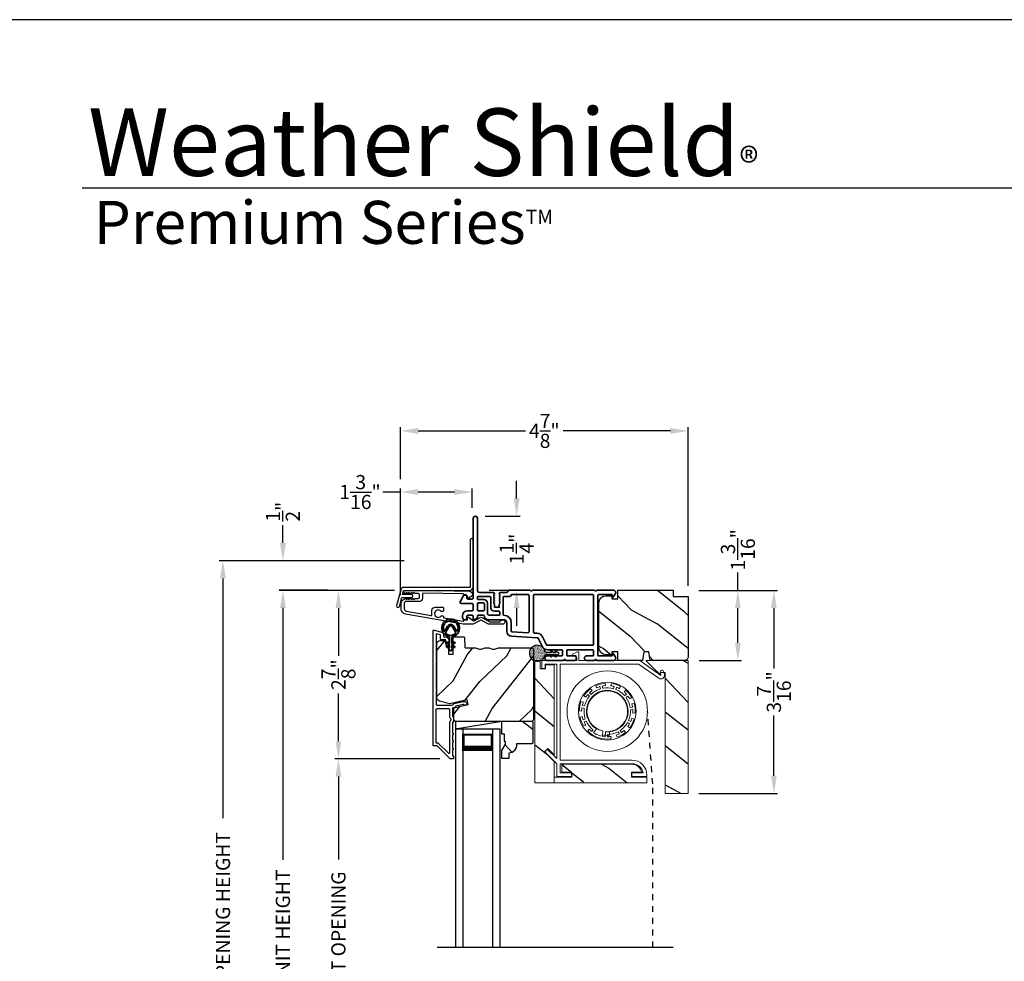
# Model space of a CAD drawing. Extents: x 0 to 102, y 0 to 44.
# Drawn here: x 69 to 85, y 28 to 44 of the extents above; entities that cross this region are included whole.
import ezdxf

# ---------------------------------------------------------------- set-up
doc = ezdxf.new("R2010")
doc.units = 0
doc.header["$LTSCALE"] = 2
doc.header["$MEASUREMENT"] = 0
doc.header["$PDMODE"] = 3
doc.linetypes.add('HIDDEN', pattern=[0.075, 0.05, -0.025])
doc.layers.get('0').update_dxf_attribs({"linetype": 'CONTINUOUS'})
doc.layers.get('DEFPOINTS').update_dxf_attribs({"color": 3, "linetype": 'CONTINUOUS'})
doc.layers.add('Dim', color=7, linetype='CONTINUOUS')
doc.styles.add('Arial', font='arial.ttf')
doc.styles.get("Standard").update_dxf_attribs({"font": 'arial.ttf'})
doc.dimstyles.get("Standard").update_dxf_attribs({"dimtxt": 0.24, "dimasz": 0.3, "dimexe": 0.0625, "dimexo": 0.18, "dimgap": 0.09, "dimtad": 0, "dimdec": 4, "dimzin": 0, "dimdsep": 46, "dimlunit": 4, "dimtxsty": 'STANDARD', "dimcen": 0, "dimadec": 5, "dimazin": 0, "dimtfac": 1, "dimtdec": 4, "dimtofl": 0, "dimtmove": 0, "dimatfit": 3, "dimfxl": 1, "dimtolj": 1, "dimtzin": 0, "dimarcsym": 0})
pattern_1 = [(331.8699, (808.41193, 263.9402), (-3.080470436, 1.87368671), [0.5, -4.5]), (321.5651, (808.43025, 264.61076), (1.32892688, -0.4836882), [1.118034, -1.118034]), (313.4349, (808.8834, 264.82207), (1.75154305, -1.38999838), [0.632456, -2.529822])]

# ---------------------------------------------------------------- blocks, each defined once
blk = doc.blocks.new('A$Cafdcb3b8')
at = {"color": 7, "linetype": 'Continuous', "lineweight": 35}
for points in [[(0.132, 0.128), (0.092, 0.152, 0.999978), (0.082, 0.134), (0.132, 0.105), (0.132, 0.058), (0.092, 0.081, 1.000037), (0.082, 0.064), (0.132, 0.035), (0.132, 0.017, 1.000004), (0.167, 0.017), (0.167, 0.035), (0.218, 0.064, 1.000039), (0.208, 0.081), (0.167, 0.058), (0.167, 0.105), (0.218, 0.134, 0.999981), (0.208, 0.152), (0.167, 0.128), (0.167, 0.233, -0.364455), (0.176, 0.242, 11.544322), (0.124, 0.242, -0.364437), (0.132, 0.233)], [(0.265, 0.342, 1.497261), (0.035, 0.342, 0.621751), (0.052, 0.341), (0.098, 0.42, -0.577337), (0.202, 0.42), (0.247, 0.341, 0.621751)], [(0.236, 0.31, -0.351505), (0.234, 0.298, -0.389138), (0.065, 0.298, -0.351505), (0.064, 0.31), (0.12, 0.408, -0.577347), (0.18, 0.408)]]:
    blk.add_lwpolyline(points, format="xyb", close=True, dxfattribs=at)
blk = doc.blocks.new('*D378')
at = {"layer": 'DEFPOINTS', "color": 0, "transparency": 16777216}
for p in [(73.127, 34.346), (74.067, 34.346), (75.196, 21.741)]:
    blk.add_point(p, dxfattribs=at)
at = {"layer": 'Dim', "color": 0, "lineweight": -2, "transparency": 16777216}
for p, q in [((73.887, 34.346), (73.064, 34.346)), ((73.127, 34.046), (73.127, 29.784)), ((73.127, 22.041), (73.127, 26.304)), ((75.016, 21.741), (73.064, 21.741))]:
    blk.add_line(p, q, dxfattribs=at)
at = {"layer": 'Dim', "color": 0, "transparency": 16777216}
for points in [[(73.077, 34.046), (73.177, 34.046), (73.127, 34.346)], [(73.077, 22.041), (73.177, 22.041), (73.127, 21.741)]]:
    blk.add_solid(points, dxfattribs=at)
at = {"layer": 'Dim', "color": 0, "transparency": 16777216, "insert": (73.127, 28.044), "char_height": 0.24, "attachment_point": 5, "rotation": 90}
blk.add_mtext('\\A1;JAMB / UNIT HEIGHT', dxfattribs=at)
blk = doc.blocks.new('*D379')
at = {"layer": 'DEFPOINTS', "color": 0, "transparency": 16777216}
for p in [(73.127, 34.846), (75.358, 34.846), (75.196, 34.344)]:
    blk.add_point(p, dxfattribs=at)
at = {"layer": 'Dim', "color": 0, "lineweight": -2, "transparency": 16777216}
for p, q in [((73.127, 35.146), (73.127, 35.446)), ((75.178, 34.846), (73.064, 34.846)), ((75.016, 34.344), (73.064, 34.344)), ((73.127, 34.044), (73.127, 33.744))]:
    blk.add_line(p, q, dxfattribs=at)
at = {"layer": 'Dim', "color": 0, "transparency": 16777216}
for points in [[(73.077, 35.146), (73.177, 35.146), (73.127, 34.846)], [(73.077, 34.044), (73.177, 34.044), (73.127, 34.344)]]:
    blk.add_solid(points, dxfattribs=at)
at = {"layer": 'Dim', "color": 0, "transparency": 16777216, "insert": (73.127, 35.675), "char_height": 0.24, "attachment_point": 5, "rotation": 90}
blk.add_mtext('\\A1;{\\H1x;\\S1/2;}"', dxfattribs=at)
blk = doc.blocks.new('*D380')
at = {"layer": 'DEFPOINTS', "color": 0, "transparency": 16777216}
for p in [(72.113, 34.846), (75.358, 34.846), (75.196, 21.741)]:
    blk.add_point(p, dxfattribs=at)
at = {"layer": 'Dim', "color": 0, "lineweight": -2, "transparency": 16777216}
for p, q in [((75.178, 34.846), (72.051, 34.846)), ((72.113, 34.546), (72.113, 30.491)), ((72.113, 22.041), (72.113, 26.097)), ((75.016, 21.741), (72.051, 21.741))]:
    blk.add_line(p, q, dxfattribs=at)
at = {"layer": 'Dim', "color": 0, "transparency": 16777216}
for points in [[(72.063, 34.546), (72.163, 34.546), (72.113, 34.846)], [(72.063, 22.041), (72.163, 22.041), (72.113, 21.741)]]:
    blk.add_solid(points, dxfattribs=at)
at = {"layer": 'Dim', "color": 0, "transparency": 16777216, "insert": (72.113, 28.294), "char_height": 0.24, "attachment_point": 5, "rotation": 90}
blk.add_mtext('\\A1;ROUGH OPENING HEIGHT', dxfattribs=at)
blk = doc.blocks.new('*D381')
at = {"layer": 'DEFPOINTS', "color": 0, "transparency": 16777216}
for p in [(76.368, 35.6), (77.083, 35.6), (76.436, 34.346)]:
    blk.add_point(p, dxfattribs=at)
at = {"layer": 'Dim', "color": 0, "lineweight": -2, "transparency": 16777216}
for p, q in [((77.083, 35.9), (77.083, 36.2)), ((76.548, 35.6), (77.145, 35.6)), ((76.616, 34.346), (77.145, 34.346)), ((77.083, 34.046), (77.083, 33.746))]:
    blk.add_line(p, q, dxfattribs=at)
at = {"layer": 'Dim', "color": 0, "transparency": 16777216}
for points in [[(77.033, 35.9), (77.133, 35.9), (77.083, 35.6)], [(77.033, 34.046), (77.133, 34.046), (77.083, 34.346)]]:
    blk.add_solid(points, dxfattribs=at)
at = {"layer": 'Dim', "color": 0, "transparency": 16777216, "insert": (77.083, 35.044), "char_height": 0.24, "attachment_point": 5, "rotation": 90}
blk.add_mtext('\\A1;1{\\H1x;\\S1/4;}"', dxfattribs=at)
blk = doc.blocks.new('*D383')
at = {"layer": 'DEFPOINTS', "color": 0, "transparency": 16777216}
for p in [(79.985, 34.344), (79.995, 33.156), (80.828, 33.156)]:
    blk.add_point(p, dxfattribs=at)
at = {"layer": 'Dim', "color": 0, "lineweight": -2, "transparency": 16777216}
for p, q in [((80.828, 34.344), (80.828, 34.644)), ((80.165, 34.344), (80.89, 34.344)), ((80.828, 33.456), (80.828, 34.044)), ((80.175, 33.156), (80.89, 33.156))]:
    blk.add_line(p, q, dxfattribs=at)
at = {"layer": 'Dim', "color": 0, "transparency": 16777216}
for points in [[(80.778, 34.044), (80.878, 34.044), (80.828, 34.344)], [(80.778, 33.456), (80.878, 33.456), (80.828, 33.156)]]:
    blk.add_solid(points, dxfattribs=at)
at = {"layer": 'Dim', "color": 0, "transparency": 16777216, "insert": (80.828, 35.03), "char_height": 0.24, "attachment_point": 5, "rotation": 90}
blk.add_mtext('\\A1;1{\\H1x;\\S3/16;}"', dxfattribs=at)
blk = doc.blocks.new('*D384')
at = {"layer": 'DEFPOINTS', "color": 0, "transparency": 16777216}
for p in [(75.196, 34.344), (74.067, 31.492), (75.963, 31.492)]:
    blk.add_point(p, dxfattribs=at)
at = {"layer": 'Dim', "color": 0, "lineweight": -2, "transparency": 16777216}
for p, q in [((75.016, 34.344), (74.005, 34.344)), ((74.067, 34.044), (74.067, 33.235)), ((74.067, 31.792), (74.067, 32.601)), ((75.783, 31.492), (74.005, 31.492))]:
    blk.add_line(p, q, dxfattribs=at)
at = {"layer": 'Dim', "color": 0, "transparency": 16777216}
for points in [[(74.017, 34.044), (74.117, 34.044), (74.067, 34.344)], [(74.017, 31.792), (74.117, 31.792), (74.067, 31.492)]]:
    blk.add_solid(points, dxfattribs=at)
at = {"layer": 'Dim', "color": 0, "transparency": 16777216, "insert": (74.067, 32.918), "char_height": 0.24, "attachment_point": 5, "rotation": 90}
blk.add_mtext('\\A1;2{\\H1x;\\S7/8;}"', dxfattribs=at)
blk = doc.blocks.new('*D386')
at = {"layer": 'DEFPOINTS', "color": 0, "transparency": 16777216}
for p in [(74.067, 31.492), (75.963, 31.492), (75.96, 24.643)]:
    blk.add_point(p, dxfattribs=at)
at = {"layer": 'Dim', "color": 0, "lineweight": -2, "transparency": 16777216}
for p, q in [((75.783, 31.492), (74.005, 31.492)), ((74.067, 31.192), (74.067, 29.792)), ((74.067, 24.943), (74.067, 26.342)), ((75.78, 24.643), (74.005, 24.643))]:
    blk.add_line(p, q, dxfattribs=at)
at = {"layer": 'Dim', "color": 0, "transparency": 16777216}
for points in [[(74.017, 31.192), (74.117, 31.192), (74.067, 31.492)], [(74.017, 24.943), (74.117, 24.943), (74.067, 24.643)]]:
    blk.add_solid(points, dxfattribs=at)
at = {"layer": 'Dim', "color": 0, "transparency": 16777216, "insert": (74.067, 28.067), "char_height": 0.24, "attachment_point": 5, "rotation": 90}
blk.add_mtext('\\A1;DAYLIGHT OPENING', dxfattribs=at)
blk = doc.blocks.new('*D387')
at = {"layer": 'DEFPOINTS', "color": 0, "transparency": 16777216}
for p in [(75.117, 36.008), (76.331, 35.562), (75.117, 34.083)]:
    blk.add_point(p, dxfattribs=at)
at = {"layer": 'Dim', "color": 0, "lineweight": -2, "transparency": 16777216}
for p, q in [((75.117, 36.008), (74.817, 36.008)), ((75.117, 34.263), (75.117, 36.07)), ((76.031, 36.008), (75.417, 36.008)), ((76.331, 35.742), (76.331, 36.07))]:
    blk.add_line(p, q, dxfattribs=at)
at = {"layer": 'Dim', "color": 0, "transparency": 16777216}
for points in [[(75.417, 36.058), (75.417, 35.958), (75.117, 36.008)], [(76.031, 36.058), (76.031, 35.958), (76.331, 36.008)]]:
    blk.add_solid(points, dxfattribs=at)
at = {"layer": 'Dim', "color": 0, "transparency": 16777216, "insert": (74.432, 36.008), "char_height": 0.24, "attachment_point": 5}
blk.add_mtext('\\A1;1{\\H1x;\\S3/16;}"', dxfattribs=at)
blk = doc.blocks.new('*D388')
at = {"layer": 'DEFPOINTS', "color": 0, "transparency": 16777216}
for p in [(79.985, 37.042), (75.117, 36.045), (79.985, 34.238)]:
    blk.add_point(p, dxfattribs=at)
at = {"layer": 'Dim', "color": 0, "lineweight": -2, "transparency": 16777216}
for p, q in [((75.117, 36.225), (75.117, 37.104)), ((75.417, 37.042), (77.231, 37.042)), ((79.685, 37.042), (77.871, 37.042)), ((79.985, 34.418), (79.985, 37.104))]:
    blk.add_line(p, q, dxfattribs=at)
at = {"layer": 'Dim', "color": 0, "transparency": 16777216}
for points in [[(75.417, 37.092), (75.417, 36.992), (75.117, 37.042)], [(79.685, 37.092), (79.685, 36.992), (79.985, 37.042)]]:
    blk.add_solid(points, dxfattribs=at)
at = {"layer": 'Dim', "color": 0, "transparency": 16777216, "insert": (77.551, 37.042), "char_height": 0.24, "attachment_point": 5}
blk.add_mtext('\\A1;4{\\H1x;\\S7/8;}"', dxfattribs=at)
blk = doc.blocks.new('A$C670A160E')
h = blk.add_hatch()
h.set_pattern_fill('AR-SAND', color=256, scale=0.01, angle=90)
h.set_pattern_definition([(127.5, (9.122958, -27.001731), (-0.019268238, -0.000629934), [0, -0.0152, 0, -0.017, 0, -0.01625]), (97.5, (9.122958, -27.00173), (-0.02822146, 0.017697767), [0, -0.0082, 0, -0.0137, 0, -0.00525]), (57.5, (9.122958, -27.01403), (-5.6591e-05, 0.031141419), [0, -0.005, 0, -0.018, 0, -0.0235]), (47.5, (9.122958, -27.01403), (-0.008776756, 0.030061266), [0, -0.0025, 0, -0.0118, 0, -0.0135])])
edge = h.paths.add_edge_path()
edge.add_arc((0.135, 0.135), 0.135, 98.4528, 441.5472)
edge.add_arc((0.135, 0.145), 0.126, 80.9231, 99.0769)
for p, q in [((0.121, 0.476), (0.078, 0.452)), ((0.121, 0.401), (0.078, 0.376)), ((0.089, 0.433), (0.121, 0.452)), ((0.089, 0.358), (0.121, 0.377)), ((0.121, 0.487), (0.121, 0.476)), ((0.121, 0.452), (0.121, 0.401)), ((0.121, 0.377), (0.121, 0.29)), ((0.15, 0.476), (0.15, 0.487)), ((0.193, 0.452), (0.15, 0.476)), ((0.15, 0.452), (0.182, 0.433)), ((0.15, 0.401), (0.15, 0.452)), ((0.193, 0.376), (0.15, 0.401)), ((0.15, 0.377), (0.182, 0.358)), ((0.15, 0.29), (0.15, 0.377)), ((0.116, 0.281), (0.116, 0.269)), ((0.119, 0.286), (0.117, 0.285)), ((0.154, 0.285), (0.152, 0.286)), ((0.155, 0.269), (0.155, 0.281))]:
    blk.add_line(p, q)
for centre, radius, start, end in [((0.135, 0.487), 0.0145, 359.9996, 180.0004), ((0.083, 0.443), 0.0105, 119.9976, 300.0025), ((0.083, 0.367), 0.0105, 119.9976, 300.0026), ((0.188, 0.443), 0.0105, 239.9975, 60.0024), ((0.188, 0.367), 0.0105, 239.9974, 60.0024), ((0.135, 0.135), 0.135, 98.4528, 81.5472), ((0.121, 0.281), 0.00501, 129.9935, 180.0124), ((0.116, 0.29), 0.00502, 310.0501, 359.9566), ((0.155, 0.29), 0.00501, 179.9884, 230.0049), ((0.15, 0.281), 0.00501, 359.9876, 50.0065)]:
    blk.add_arc(centre, radius, start, end)
blk = doc.blocks.new('A$C718876F9')
at = {"color": 7, "linetype": 'Continuous', "lineweight": 35}
for points in [[(1.25, 1.182), (1.25, 0.831, 0.414206), (1.27, 0.811), (1.275, 0.811, -0.414217), (1.29, 0.796), (1.29, 0.681, 0.414244), (1.305, 0.666), (1.307, 0.666), (1.322, 0.681), (1.337, 0.666), (1.351, 0.681), (1.366, 0.666), (1.381, 0.681), (1.396, 0.666), (1.411, 0.681), (1.426, 0.666), (1.44, 0.681), (1.455, 0.666), (1.47, 0.681), (1.485, 0.666), (1.54, 0.666), (1.54, 0.586), (1.485, 0.586), (1.47, 0.571), (1.455, 0.586), (1.44, 0.571), (1.426, 0.586), (1.411, 0.571), (1.396, 0.586), (1.381, 0.571), (1.366, 0.586), (1.351, 0.571), (1.337, 0.586), (1.322, 0.571), (1.307, 0.586), (1.305, 0.586, 0.414244), (1.29, 0.571), (1.29, 0.329, -0.414206), (1.26, 0.299), (0.037, 0.299, 1.000014), (0.037, 0.224), (1.385, 0.224, -0.414217), (1.4, 0.209), (1.4, 0.134, -0.414214), (1.385, 0.119), (1.355, 0.119, 0.767322), (1.34, 0.063), (1.445, 0.003, 0.577345), (1.475, 0.02), (1.475, 0.209, -0.414217), (1.49, 0.224), (1.585, 0.224, -0.414217), (1.6, 0.209), (1.6, 0.129, 0.414211), (1.685, 0.044), (1.71, 0.044, 0.414203), (1.75, 0.084), (1.75, 0.089, 0.414206), (1.72, 0.119), (1.69, 0.119, -0.414214), (1.675, 0.134), (1.675, 0.209, -0.414217), (1.69, 0.224), (1.74, 0.224, 0.414198), (1.75, 0.234), (1.75, 0.238, 0.140562), (1.745, 0.254), (1.722, 0.292, 0.258606), (1.709, 0.299), (1.69, 0.299, -0.414207), (1.675, 0.314), (1.675, 0.399, -0.414214), (1.69, 0.414), (1.709, 0.414, 0.258588), (1.722, 0.421), (1.745, 0.459, 0.140562), (1.75, 0.475), (1.75, 0.744, -0.414222), (1.8, 0.794), (1.945, 0.794, 0.398127), (2.03, 0.875), (2.054, 1.305, -0.276546), (2.071, 1.331), (2.197, 1.39, 0.291473), (2.258, 1.485), (2.258, 1.72, -0.414242), (2.273, 1.735), (2.348, 1.735, -0.414203), (2.363, 1.72), (2.363, 1.47, 0.414208), (2.393, 1.44), (2.408, 1.44, 0.414227), (2.438, 1.47), (2.438, 1.746, 0.267976), (2.43, 1.759, -0.57734), (2.43, 1.785, 0.267976), (2.438, 1.798), (2.438, 1.934, 1.000003), (2.363, 1.934), (2.363, 1.825, -0.414203), (2.348, 1.81), (2.273, 1.81, -0.414242), (2.258, 1.825), (2.258, 2.244, -0.414241), (2.273, 2.259), (2.348, 2.259, -0.414202), (2.363, 2.244), (2.363, 2.144, 1.000003), (2.438, 2.144), (2.438, 2.27, 0.267978), (2.43, 2.283, -0.577339), (2.43, 2.309, 0.267978), (2.438, 2.322), (2.438, 2.597, 0.606819), (2.375, 2.63), (2.322, 2.593, 0.733246), (2.328, 2.575), (2.358, 2.575, -0.414248), (2.363, 2.57), (2.363, 2.349, -0.414201), (2.348, 2.334), (1.34, 2.334, -0.414213), (1.325, 2.349), (1.325, 2.57, -0.414132), (1.33, 2.575), (1.36, 2.575, 0.733247), (1.366, 2.593), (1.313, 2.63, 0.606817), (1.25, 2.597), (1.25, 2.322, 0.267911), (1.257, 2.309, -0.577339), (1.257, 2.283, 0.26791), (1.25, 2.27), (1.25, 1.234, 0.267909), (1.257, 1.221, -0.57734), (1.257, 1.195, 0.267913)], [(1.97, 1.154, 0.430499), (1.955, 1.17), (1.34, 1.17, 0.414217), (1.325, 1.155), (1.325, 0.871, -0.414226), (1.355, 0.841), (1.355, 0.746, 0.414217), (1.37, 0.731), (1.66, 0.731, 0.410198), (1.675, 0.746, -0.410178), (1.8, 0.869), (1.94, 0.869, 0.398129), (1.955, 0.883)]]:
    blk.add_lwpolyline(points, format="xyb", close=True, dxfattribs=at)
for points in [[(2.183, 2.244, 0.414202), (2.168, 2.259), (1.34, 2.259, 0.414213), (1.325, 2.244), (1.325, 1.26, 0.414212), (1.34, 1.245), (1.961, 1.245, 0.398117), (1.976, 1.259), (1.979, 1.309, -0.276548), (2.039, 1.399), (2.166, 1.458, 0.291483), (2.183, 1.485), (2.183, 2.244)], [(1.37, 0.299), (1.395, 0.299, 0.414234), (1.41, 0.314), (1.41, 0.404, -0.41421), (1.475, 0.469), (1.655, 0.469, 0.258596), (1.668, 0.476), (1.673, 0.485, 0.140599), (1.675, 0.492), (1.675, 0.661, 0.414195), (1.66, 0.676), (1.62, 0.676, 0.414234), (1.605, 0.661), (1.605, 0.586, -0.41421), (1.54, 0.521), (1.37, 0.521, 0.414217), (1.355, 0.506), (1.355, 0.314, 0.414207), (1.37, 0.299)], [(1.585, 0.414), (1.48, 0.414, 0.414214), (1.465, 0.399), (1.465, 0.314, 0.414207), (1.48, 0.299), (1.585, 0.299, 0.414207), (1.6, 0.314), (1.6, 0.399, 0.414214), (1.585, 0.414)]]:
    blk.add_lwpolyline(points, format="xyb", dxfattribs=at)
blk.add_blockref('A$C670A160E', (2.183, 1.176))
blk = doc.blocks.new('*D389')
at = {"layer": 'DEFPOINTS', "color": 0, "transparency": 16777216}
for p in [(79.985, 34.344), (79.985, 30.907), (81.437, 30.907)]:
    blk.add_point(p, dxfattribs=at)
at = {"layer": 'Dim', "color": 0, "lineweight": -2, "transparency": 16777216}
for p, q in [((80.165, 34.344), (81.499, 34.344)), ((81.437, 34.044), (81.437, 33.022)), ((81.437, 31.207), (81.437, 32.229)), ((80.165, 30.907), (81.499, 30.907))]:
    blk.add_line(p, q, dxfattribs=at)
at = {"layer": 'Dim', "color": 0, "transparency": 16777216}
for points in [[(81.387, 34.044), (81.487, 34.044), (81.437, 34.344)], [(81.387, 31.207), (81.487, 31.207), (81.437, 30.907)]]:
    blk.add_solid(points, dxfattribs=at)
at = {"layer": 'Dim', "color": 0, "transparency": 16777216, "insert": (81.437, 32.625), "char_height": 0.24, "attachment_point": 5, "rotation": 90}
blk.add_mtext('\\A1;3{\\H1x;\\S7/16;}"', dxfattribs=at)
blk = doc.blocks.new('A$C17A70422')
for p, q in [((1.066, 0.888), (1.066, -2.811)), ((1.191, 0.888), (1.066, 0.888)), ((1.191, 0.888), (1.191, -2.811)), ((1.691, 0.888), (1.691, -2.811)), ((1.691, 0.888), (1.816, 0.888)), ((1.816, 0.888), (1.816, -2.811)), ((1.191, 0.513), (1.191, 0.799)), ((1.191, 0.799), (1.691, 0.799)), ((1.691, 0.799), (1.691, 0.799)), ((1.691, 0.799), (1.691, 0.513))]:
    blk.add_line(p, q)
for points, const_width in [([(1.206, 0.799), (1.206, 0.558)], 0.03), ([(1.206, 0.784), (1.676, 0.784)], 0.03), ([(1.676, 0.799), (1.676, 0.558)], 0.03), ([(1.191, 0.558), (1.691, 0.558)], 0.09)]:
    blk.add_lwpolyline(points, dxfattribs=dict(const_width=const_width))
blk = doc.blocks.new('A$C72b893de')
at = {"color": 7, "linetype": 'Continuous', "lineweight": 18}
for p, q in [((0.424, 1.03), (0.395, 1.059)), ((0.488, 1.114), (0.5, 1.075)), ((0.555, 1.096), (0.565, 1.057)), ((0.604, 1.067), (0.594, 1.106)), ((0.653, 1.114), (0.644, 1.153)), ((0.754, 1.149), (0.742, 1.11)), ((0.799, 1.098), (0.787, 1.06)), ((0.825, 1.047), (0.837, 1.085)), ((0.89, 1.061), (0.904, 1.099)), ((0.995, 1.036), (0.964, 1.009)), ((0.276, 0.835), (0.236, 0.844)), ((0.285, 0.941), (0.316, 0.915)), ((0.351, 0.962), (0.38, 0.935)), ((0.408, 0.964), (0.378, 0.991)), ((1.006, 0.968), (0.975, 0.943)), ((1, 0.912), (1.031, 0.937)), ((1.063, 0.887), (1.095, 0.911)), ((0.208, 0.686), (0.247, 0.68)), ((0.251, 0.739), (0.291, 0.732)), ((0.298, 0.772), (0.259, 0.779)), ((1.109, 0.747), (1.07, 0.743)), ((1.074, 0.703), (1.114, 0.707)), ((1.136, 0.811), (1.096, 0.805)), ((0.257, 0.592), (0.219, 0.578)), ((0.31, 0.55), (0.273, 0.535)), ((0.288, 0.498), (0.325, 0.513)), ((1.077, 0.505), (1.041, 0.523)), ((1.134, 0.544), (1.097, 0.56)), ((1.113, 0.648), (1.154, 0.651)), ((0.28, 0.429), (0.317, 0.446)), ((0.373, 0.376), (0.349, 0.344)), ((0.44, 0.37), (0.417, 0.337)), ((0.496, 0.38), (0.45, 0.314)), ((0.6, 0.262), (0.605, 0.345)), ((0.719, 0.339), (0.715, 0.255)), ((0.919, 0.319), (0.899, 0.353)), ((0.988, 0.321), (0.967, 0.355)), ((1.023, 0.487), (1.059, 0.469)), ((1.027, 0.42), (1.062, 0.4)), ((0.645, 0.249), (0.648, 0.329)), ((0.685, 0.248), (0.686, 0.288)), ((0.743, 0.212), (0.744, 0.252)), ((0.831, 0.274), (0.85, 0.239)), ((0.864, 0.333), (0.885, 0.298))]:
    blk.add_line(p, q, dxfattribs=at)
for radius in [0.681, 0.49]:
    blk.add_circle((0.681, 0.681), radius, dxfattribs=at)
for centre, radius, start, end in [((0.681, 0.681), 0.474, 127.1202, 146.6457), ((0.681, 0.681), 0.353, 264.609, 238.3957), ((0.681, 0.681), 0.344, 276.3944, 257.1725), ((0.681, 0.681), 0.434, 126.4023, 134.258), ((0.681, 0.681), 0.394, 107.1157, 133.989), ((0.681, 0.681), 0.474, 94.4719, 114.0093), ((0.681, 0.681), 0.434, 106.8467, 114.7025), ((0.681, 0.681), 0.434, 93.754, 101.558), ((0.681, 0.681), 0.394, 74.4157, 101.289), ((0.681, 0.681), 0.434, 74.1467, 81.8442), ((0.681, 0.681), 0.474, 61.8786, 81.1262), ((0.681, 0.681), 0.394, 41.7157, 68.589), ((0.681, 0.681), 0.434, 61.1606, 68.858), ((0.681, 0.681), 0.434, 41.4467, 49.2508), ((0.681, 0.681), 0.474, 28.9954, 48.5328), ((0.681, 0.681), 0.474, 159.8691, 179.4093), ((0.681, 0.681), 0.434, 159.1511, 166.958), ((0.681, 0.681), 0.394, 139.8157, 166.689), ((0.681, 0.681), 0.434, 139.5467, 147.3508), ((0.681, 0.681), 0.393, 9.0157, 35.889), ((0.681, 0.681), 0.434, 28.3023, 36.158), ((0.681, 0.681), 0.434, 172.2467, 180.1025), ((0.681, 0.681), 0.394, 172.5157, 199.389), ((0.681, 0.681), 0.393, 336.3157, 3.189), ((0.681, 0.681), 0.434, 8.7467, 16.6025), ((0.681, 0.681), 0.433, 355.654, 3.458), ((0.681, 0.681), 0.473, 356.359, 15.8845), ((0.681, 0.681), 0.473, 192.5202, 212.0855), ((0.681, 0.681), 0.434, 191.8023, 199.658), ((0.681, 0.681), 0.394, 205.2157, 232.239), ((0.681, 0.681), 0.473, 323.5954, 343.1357), ((0.681, 0.681), 0.433, 336.0467, 343.8537), ((0.681, 0.681), 0.433, 204.9467, 212.8025), ((0.681, 0.681), 0.473, 225.4219, 277.5828), ((0.681, 0.681), 0.434, 224.704, 232.508), ((0.681, 0.681), 0.393, 303.6157, 330.489), ((0.681, 0.681), 0.433, 303.3467, 311.2025), ((0.681, 0.681), 0.433, 322.9023, 330.758), ((0.681, 0.681), 0.434, 237.7967, 265.208), ((0.653, 0.177), 0.1, 51.6838, 121.8831), ((0.681, 0.681), 0.433, 270.4967, 278.3008), ((0.681, 0.681), 0.394, 270.7657, 297.789), ((0.681, 0.681), 0.434, 290.2023, 298.058), ((0.681, 0.681), 0.473, 290.9193, 310.4845)]:
    blk.add_arc(centre, radius, start, end, dxfattribs=at)

msp = doc.modelspace()

# ---------------------------------------------------------------- hatches: boundary and pattern name
h = msp.add_hatch()
h.set_pattern_fill('WOOD2', color=256, angle=115, style=0)
h.set_pattern_definition([(331.8699, (-1.05248, -47.45788), (-3.08047044, 1.8736867), [0.5, -4.5]), (321.5651, (-1.03416, -46.7873), (1.3289269, -0.4836882), [1.118034, -1.118034]), (313.4349, (-0.581, -46.576), (1.75154305, -1.3899984), [0.632456, -2.529822])])
edge = h.paths.add_edge_path()
edge.add_arc((79.92465, 33.21951), 0.06, 270, 360, ccw=False)
edge.add_line((79.92465, 33.15951), (79.34577, 33.15951))
edge.add_line((79.34577, 33.15951), (79.3202, 33.30451))
edge.add_line((79.3202, 33.30451), (79.23753, 33.30451))
edge.add_line((79.23753, 33.30451), (79.21197, 33.15951))
edge.add_line((79.21197, 33.15951), (78.79396, 33.15951))
edge.add_line((78.79396, 33.15951), (78.79396, 33.30451))
edge.add_line((78.79396, 33.30451), (78.69396, 33.30451))
edge.add_line((78.69396, 33.30451), (78.69396, 33.25351))
edge.add_line((78.69396, 33.25351), (78.59796, 33.25351))
edge.add_arc((78.59796, 33.37851), 0.125, 180, 270, ccw=False)
edge.add_line((78.47296, 33.37851), (78.47296, 34.12851))
edge.add_arc((78.59796, 34.12851), 0.125, 90, 180, ccw=False)
edge.add_line((78.59796, 34.25351), (78.69396, 34.25351))
edge.add_line((78.69396, 34.25351), (78.69396, 34.20251))
edge.add_line((78.69396, 34.20251), (78.79396, 34.20251))
edge.add_line((78.79396, 34.20251), (78.79396, 34.34751))
edge.add_line((78.79396, 34.34751), (79.73465, 34.34751))
edge.add_line((79.73465, 34.34751), (79.73465, 34.23751))
edge.add_line((79.73465, 34.23751), (79.98465, 34.23751))
edge.add_line((79.98465, 34.23751), (79.98465, 33.21951))
h = msp.add_hatch()
h.set_pattern_fill('WOOD2', color=256, angle=205, style=0)
h.set_pattern_definition([(61.8699, (-135.93994, -45.05903), (-1.87368671, -3.08047044), [0.5, -4.5]), (51.5651, (-136.6105, -45.0407), (0.4836882, 1.3289269), [1.118034, -1.118034]), (43.4349, (-136.82182, -44.58755), (1.3899984, 1.75154305), [0.632456, -2.529822])])
edge = h.paths.add_edge_path()
edge.add_line((75.79214, 33.49438), (75.85055, 33.49438))
edge.add_arc((75.85055, 33.46438), 0.03, 2.000932, 89.999637, ccw=False)
edge.add_line((75.88053, 33.46543), (75.88215, 33.41903))
edge.add_arc((75.89214, 33.41938), 0.01, 182.003309, 270.000141)
edge.add_line((75.89214, 33.40938), (75.92114, 33.40938))
edge.add_arc((75.92114, 33.39938), 0.01, 0.006796, 89.993204, ccw=False)
edge.add_line((75.93114, 33.39938), (75.93114, 33.27438))
edge.add_arc((75.94114, 33.27438), 0.01, 179.99532, 270.002999)
edge.add_line((75.94114, 33.26438), (75.99914, 33.26438))
edge.add_arc((75.99914, 33.27438), 0.01, 269.99532, 360.00468)
edge.add_line((76.00914, 33.27438), (76.00914, 33.54738))
edge.add_arc((76.01915, 33.54738), 0.01, 90.008477, 179.993204, ccw=False)
edge.add_line((76.01914, 33.55738), (76.18837, 33.55738))
edge.add_arc((76.18837, 33.54738), 0.01, 1.994734, 90.000914, ccw=False)
edge.add_line((76.19836, 33.54773), (76.20415, 33.38203))
edge.add_arc((76.21414, 33.38238), 0.01, 181.994734, 270.000914)
edge.add_line((76.21414, 33.37238), (76.37097, 33.37238))
edge.add_arc((76.37097, 33.31241), 0.05997, 74.474215, 90.006475, ccw=False)
edge.add_line((76.38702, 33.37019), (76.45308, 33.35184))
edge.add_arc((76.46914, 33.40964), 0.05999, 254.4724, 285.5276)
edge.add_line((76.4852, 33.35184), (76.55126, 33.37019))
edge.add_arc((76.56732, 33.31241), 0.05997, 89.993525, 105.525785, ccw=False)
edge.add_line((76.56732, 33.37238), (76.59386, 33.37238))
edge.add_arc((76.59386, 33.3124), 0.05998, 74.496659, 90.001916, ccw=False)
edge.add_line((76.60989, 33.3702), (76.67611, 33.35183))
edge.add_arc((76.69214, 33.40965), 0.06, 254.498645, 285.501355)
edge.add_line((76.70818, 33.35183), (76.7744, 33.3702))
edge.add_arc((76.79043, 33.3124), 0.05998, 90, 105.503341, ccw=False)
edge.add_line((76.79043, 33.37238), (77.33714, 33.37238))
edge.add_arc((77.33714, 33.34238), 0.03, 0.001625, 89.999495, ccw=False)
edge.add_line((77.36714, 33.34238), (77.36714, 32.15738))
edge.add_arc((77.33714, 32.15738), 0.03, 270.000505, 359.999495, ccw=False)
edge.add_line((77.33714, 32.12738), (76.05114, 32.12738))
edge.add_arc((76.05114, 32.15738), 0.03, 180.001222, 269.998778, ccw=False)
edge.add_line((76.02114, 32.15738), (76.02114, 32.3588))
edge.add_line((76.02114, 32.3588), (76.26414, 32.4149))
edge.add_line((76.26414, 32.4149), (76.2466, 32.4909))
edge.add_line((76.2466, 32.4909), (75.95414, 32.42338))
edge.add_line((75.95414, 32.42338), (75.77661, 32.47095))
edge.add_arc((75.79214, 32.5289), 0.06, 179.99876, 255.000705, ccw=False)
edge.add_line((75.73214, 32.5289), (75.73214, 33.43438))
edge.add_arc((75.79214, 33.43438), 0.06, 90.000266, 179.999734, ccw=False)
h = msp.add_hatch()
h.set_pattern_fill('WOOD2', color=256, angle=115, style=0, pattern_type=2)
h.set_pattern_definition([(331.8699, (808.38241, 263.9402), (-3.080470436, 1.87368671), [0.5, -4.5]), (321.5651, (808.40073, 264.61076), (1.32892688, -0.4836882), [1.118034, -1.118034]), (313.4349, (808.8539, 264.82207), (1.75154305, -1.38999838), [0.632456, -2.529822])])
h.paths.add_polyline_path([(77.47866, 33.1566), (77.3909, 33.1566), (77.3909, 31.0891), (77.71991, 31.0891), (77.71991, 31.44941), (77.55541, 31.61392), (77.61056, 31.66907), (77.71991, 31.55972), (77.71991, 33.0862), (77.57241, 33.0862), (77.57241, 33.0137), (77.47866, 33.0137)])
h = msp.add_hatch()
h.set_pattern_fill('WOOD2', color=256, angle=115, style=0, pattern_type=2)
h.set_pattern_definition(pattern_1)
edge = h.paths.add_edge_path()
edge.add_line((79.59565, 30.9066), (79.98465, 30.9066))
edge.add_line((79.98465, 30.9066), (79.98465, 33.1566))
edge.add_line((79.98465, 33.1566), (79.26765, 33.1566))
edge.add_line((79.26765, 33.1566), (79.49872, 32.92553))
edge.add_arc((79.5058, 32.9326), 0.01, 225.004678, 359.998357)
edge.add_line((79.5158, 32.9326), (79.5158, 32.9526))
edge.add_line((79.5158, 32.9526), (79.59565, 32.9526))
edge.add_line((79.59565, 32.9526), (79.59565, 30.9066))
h = msp.add_hatch()
h.set_pattern_fill('WOOD2', color=256, angle=115, style=0)
h.set_pattern_definition([(331.8699, (-137.04831, -44.04377), (-3.08047044, 1.87368671), [0.5, -4.5]), (321.5651, (-137.03, -43.3732), (1.3289269, -0.4836882), [1.118034, -1.118034]), (313.4349, (-136.57684, -43.1619), (1.75154305, -1.3899984), [0.632456, -2.529822])])
edge = h.paths.add_edge_path()
edge.add_line((77.36272, 31.77238), (77.34272, 31.75238))
edge.add_line((77.34272, 31.75238), (77.08872, 31.75238))
edge.add_line((77.08872, 31.75238), (77.08922, 31.73629))
edge.add_arc((76.94922, 31.73629), 0.14, -87.953287, 0, ccw=False)
edge.add_line((76.95422, 31.59638), (76.95422, 31.50238))
edge.add_line((76.95422, 31.50238), (76.82422, 31.50238))
edge.add_line((76.82422, 31.50238), (76.82422, 31.63526))
edge.add_line((76.82422, 31.63526), (76.88722, 31.74438))
edge.add_line((76.88722, 31.74438), (76.88722, 31.79138))
edge.add_line((76.88722, 31.79138), (76.87122, 31.79138))
edge.add_line((76.87122, 31.79138), (76.87122, 31.91638))
edge.add_line((76.87122, 31.91638), (76.82422, 31.91638))
edge.add_line((76.82422, 31.91638), (76.82422, 32.00238))
edge.add_line((76.82422, 32.00238), (76.82422, 32.12738))
edge.add_line((76.82422, 32.12738), (77.34322, 32.12738))
edge.add_line((77.34322, 32.12738), (77.36322, 32.10738))
edge.add_line((77.36322, 32.10738), (77.36272, 31.77238))
h = msp.add_hatch()
h.set_pattern_fill('WOOD2', color=256, angle=115, style=0, pattern_type=2)
h.set_pattern_definition(pattern_1)
edge = h.paths.add_edge_path()
edge.add_line((77.71991, 31.1856), (77.71991, 31.0891))
edge.add_line((77.71991, 31.0891), (79.28491, 31.0891))
edge.add_line((79.28491, 31.0891), (79.28491, 31.1856))
edge.add_line((79.28491, 31.1856), (79.02491, 31.1856))
edge.add_line((79.02491, 31.1856), (79.02491, 31.2656))
edge.add_line((79.02491, 31.2656), (79.1982, 31.2656))
edge.add_arc((79.03163, 31.2316), 0.17, 11.536964, 90.000196)
edge.add_line((79.03163, 31.4016), (77.84663, 31.4016))
edge.add_line((77.84663, 31.4016), (77.84663, 31.2656))
edge.add_line((77.84663, 31.2656), (78.01991, 31.2656))
edge.add_line((78.01991, 31.2656), (78.01991, 31.1856))
edge.add_line((78.01991, 31.1856), (77.71991, 31.1856))

# ---------------------------------------------------------------- linework, layer by layer
for p, q in [((100.63309, 41.15009), (69.72876, 41.15009)), ((76.05114, 32.12738), (76.05114, 32.00238)), ((76.05114, 32.00238), (76.79714, 32.12738)), ((76.05114, 32.00238), (76.79714, 32.00238)), ((79.73465, 28.30286), (75.73748, 28.30286))]:
    msp.add_line(p, q)
msp.add_lwpolyline([(68.00001, 44.00001), (68.00001, 0), (102.00002, 0), (102.00002, 44.00001)], close=True)
for points in [[(76.29715, 35.19438), (76.29715, 34.40438, -0.41421356), (76.28715, 34.39438), (75.17915, 34.39438, 0.33945426), (75.1212, 34.34991), (75.05044, 34.08585, 1), (75.09874, 34.07291), (75.13933, 34.22438), (75.30133, 34.22438, 1), (75.30133, 34.27438), (75.15272, 34.27438), (75.16949, 34.33697, -0.33945426), (75.17915, 34.34438), (76.28715, 34.34438, 0.41421356), (76.34715, 34.40438), (76.34715, 35.19438, 1)], [(75.19586, 34.34438), (75.48765, 34.34438), (75.74657, 34.34022), (75.75657, 34.33006), (75.76657, 34.3399), (76.28258, 34.33162, -0.40951982), (76.3367, 34.27663), (76.3367, 34.27315, -0.25050833), (76.32337, 34.2482), (76.26631, 34.21008, -0.60481733), (76.25076, 34.21856), (76.25122, 34.24711, 0.41421356), (76.24138, 34.25727), (76.19938, 34.25794, -0.41421356), (76.18955, 34.2681), (76.18963, 34.2731, 0.41421356), (76.17979, 34.28326), (75.49781, 34.29421, 0.41892293), (75.48765, 34.28421), (75.48765, 34.20938, -0.41421356), (75.43165, 34.15338), (75.20465, 34.15338, 0.41421356), (75.18165, 34.13038), (75.18165, 34.03571, 0.36397023), (75.21884, 33.99139), (75.63726, 33.91762, 0.46630766), (75.64899, 33.92746), (75.64899, 34.00269, -0.41421356), (75.70399, 34.05769), (75.74665, 34.05769), (75.75665, 34.04769), (75.76665, 34.05769), (75.83399, 34.05769, -0.41421356), (75.84399, 34.04769), (75.84399, 33.99903, -0.41421356), (75.83399, 33.98903), (75.8057, 33.98903, 2.86416244), (75.8057, 33.91103), (75.83399, 33.91103, -0.41421356), (75.84399, 33.90103), (75.84399, 33.88955, 0.36397023), (75.85226, 33.87971), (76.17892, 33.82211, 0.46630766), (76.19065, 33.83195), (76.19065, 33.83438, -0.41421356), (76.20065, 33.84438), (76.24265, 33.84438, 0.41421356), (76.25265, 33.85438), (76.25265, 33.88293, -0.60808674), (76.26842, 33.8911), (76.35417, 33.83059, 0.29248166), (76.36493, 33.8301), (76.45465, 33.8819, -0.26794919), (76.50465, 33.8819), (76.61928, 33.81572, 0.1316525), (76.62428, 33.81438), (76.80003, 33.81438, 0.3075529), (76.80933, 33.8207, -1.88830727), (76.84419, 33.76938), (76.62294, 33.76938, -0.1316525), (76.59794, 33.77608), (76.48465, 33.84148, 0.26794919), (76.47465, 33.84148), (76.36137, 33.77608, -0.1316525), (76.33637, 33.76938), (76.19919, 33.76938, -0.04366094), (76.18096, 33.77098), (75.20189, 33.94361, -0.36397023), (75.13165, 34.02732), (75.13165, 34.1311, -0.26794919), (75.16315, 34.18566), (75.20065, 34.20731, -0.57735027), (75.21265, 34.20038), (75.21265, 34.18999), (75.24265, 34.20731, -0.57735027), (75.25465, 34.20038), (75.25465, 34.18999), (75.28465, 34.20731, -0.57735027), (75.29665, 34.20038), (75.29665, 34.18999), (75.32665, 34.20731, -0.57735027), (75.33865, 34.20038), (75.33865, 34.18999), (75.36865, 34.20731, -0.1316525), (75.37265, 34.20838), (75.41765, 34.20838, 0.41421356), (75.43765, 34.22838), (75.43765, 34.26838, 0.41421356), (75.41765, 34.28838), (75.37265, 34.28838, -0.1316525), (75.36865, 34.28945), (75.33865, 34.30677), (75.33865, 34.29638, -0.57735027), (75.32665, 34.28945), (75.29665, 34.30677), (75.29665, 34.29638, -0.57735027), (75.28465, 34.28945), (75.25465, 34.30677), (75.25465, 34.29638, -0.57735027), (75.24265, 34.28945), (75.21265, 34.30677), (75.21265, 34.29638, -0.57735027), (75.20065, 34.28945), (75.18376, 34.29921, -0.76732699)], [(79.98465, 33.21951, -0.41421356), (79.92465, 33.15951), (79.34577, 33.15951), (79.3202, 33.30451), (79.23753, 33.30451), (79.21197, 33.15951), (78.79396, 33.15951), (78.79396, 33.30451), (78.69396, 33.30451), (78.69396, 33.25351), (78.59796, 33.25351, -0.41421356), (78.47296, 33.37851), (78.47296, 34.12851, -0.41421356), (78.59796, 34.25351), (78.69396, 34.25351), (78.69396, 34.20251), (78.79396, 34.20251), (78.79396, 34.34751), (79.73465, 34.34751), (79.73465, 34.23751), (79.98465, 34.23751)], [(75.67214, 31.7216), (75.67214, 33.6616, -0.49314543), (75.68473, 33.67126), (75.83873, 33.62999, -0.33945426), (75.84614, 33.62033), (75.84614, 33.5666, 0.41421356), (75.85614, 33.5566), (75.87614, 33.5566, -0.41421356), (75.93614, 33.4966), (75.93614, 33.4466, -0.76732699), (75.90815, 33.4391), (75.88748, 33.4749, -0.1316525), (75.88614, 33.4799), (75.88614, 33.4966, 0.41421356), (75.87614, 33.5066), (75.80614, 33.5066, -0.41421356), (75.79614, 33.5166), (75.79614, 33.58197, 0.33945426), (75.78873, 33.59163), (75.73473, 33.60609, 0.49314543), (75.72214, 33.59644), (75.72214, 33.16358, -0.57735027), (75.72214, 33.12894), (75.72214, 32.67925, -0.57735027), (75.72214, 32.64461), (75.72214, 32.4116, 0.41421356), (75.73214, 32.4016), (75.97743, 32.4016, 0.05678412), (75.97968, 32.40185), (76.00518, 32.40774, 0.19891237), (76.01141, 32.41219), (76.01913, 32.42453, -0.19891237), (76.02536, 32.42898), (76.17839, 32.46431, -0.41421356), (76.23836, 32.42684), (76.23974, 32.42084, -0.41421356), (76.23225, 32.40885), (76.19327, 32.39985), (76.19189, 32.40584, 0.41421356), (76.1799, 32.41334), (76.05679, 32.38492, 0.19891237), (76.05056, 32.38047), (76.04284, 32.36813, -0.19891237), (76.03661, 32.36368), (76.00353, 32.35604, 0.34921563), (75.99578, 32.3463), (75.99578, 32.22097, 0.41421356), (76.00578, 32.21097), (76.00678, 32.21097, -0.41421356), (76.01678, 32.20097), (76.01678, 32.12662, -0.37039498), (76.0083, 32.11673), (76.00578, 32.11673, 0.41421356), (75.99578, 32.10673), (75.99578, 31.9266, -1), (75.99578, 31.8966), (75.99578, 31.8016, -1), (75.99578, 31.7716), (75.99578, 31.6766, -1), (75.99578, 31.6466), (75.99578, 31.5516, 0.41421356), (76.00578, 31.5416), (76.00714, 31.5416, -0.41421356), (76.01714, 31.5316), (76.01714, 31.5016, -0.41421356), (76.00714, 31.4916), (75.96278, 31.4916, -0.19891237), (75.95571, 31.49453), (75.74157, 31.70867, 0.19891237), (75.7345, 31.7116), (75.68214, 31.7116, -0.41421356)], [(76.00914, 33.27438), (76.00914, 33.54738, -0.41413549), (76.01914, 33.55738), (76.18837, 33.55738, -0.40405759), (76.19836, 33.54773), (76.20415, 33.38203, 0.40405759), (76.21414, 33.37238), (76.37097, 33.37238, -0.06787622), (76.38702, 33.37019), (76.45308, 33.35184, 0.13633935), (76.4852, 33.35184), (76.55126, 33.37019, -0.06787622), (76.56732, 33.37238), (76.59386, 33.37238, -0.06775786), (76.60989, 33.3702), (76.67611, 33.35183, 0.13610607), (76.70818, 33.35183), (76.7744, 33.3702, -0.06774946), (76.79043, 33.37238), (77.33714, 33.37238, -0.41420267), (77.36714, 33.34238), (77.36714, 32.15738, -0.4142084), (77.33714, 32.12738), (76.05114, 32.12738, -0.41420107), (76.02114, 32.15738), (76.02114, 32.3588), (76.26414, 32.4149), (76.2466, 32.4909), (75.95414, 32.42338), (75.77661, 32.47095, -0.33946373), (75.73214, 32.5289), (75.73214, 33.43438, -0.41421085), (75.79214, 33.49438), (75.85055, 33.49438, -0.40401965), (75.88053, 33.46543), (75.88215, 33.41903, 0.40401014), (75.89214, 33.40938), (75.92114, 33.40938, -0.41414408), (75.93114, 33.39938), (75.93114, 33.27438, 0.41425282), (75.94114, 33.26438), (75.99914, 33.26438, 0.41426141)], [(75.93578, 32.34605, -0.41421356), (75.94578, 32.33605), (75.94578, 32.21531, 0.21921663), (75.96678, 32.16971), (75.96678, 32.14678, 0.21921663), (75.94578, 32.10118), (75.94578, 31.59376, -0.66817864), (75.92871, 31.58669), (75.76228, 31.75312, 0.19891237), (75.75521, 31.75605), (75.73214, 31.75605, -0.41421356), (75.72214, 31.76605), (75.72214, 32.33605, -0.41421356), (75.73214, 32.34605)], [(77.34322, 32.12738), (76.82422, 32.12738), (76.82422, 31.91638), (76.87122, 31.91638), (76.87122, 31.79138), (76.88722, 31.79138), (76.88722, 31.74438), (76.82422, 31.63526), (76.82422, 31.50238), (76.95422, 31.50238), (76.95422, 31.59638, 0.40378915), (77.08922, 31.73629), (77.08872, 31.75238), (77.34272, 31.75238), (77.36272, 31.77238), (77.36322, 32.10738)]]:
    msp.add_lwpolyline(points, format="xyb", close=True)
at = {"color": 7, "linetype": 'Continuous', "lineweight": 18}
for points in [[(79.28604, 31.2216, 0.41421382), (79.03604, 31.4716), (77.82185, 31.4716), (77.82185, 33.0966), (79.14794, 33.0966), (79.49052, 32.85673, 0.66817122), (79.58402, 32.9163), (79.57489, 32.96807, 0.99999915), (79.5158, 32.95765), (79.52493, 32.90588), (79.16686, 33.1566), (78.13539, 33.1566), (78.13539, 33.2866, 0.54490058), (78.11068, 33.30255), (78.03127, 33.26663, 0.76730839), (78.03441, 33.24756), (78.06614, 33.24442, -0.38558585), (78.10039, 33.2066), (78.10039, 33.1566), (77.50741, 33.1566), (77.50741, 33.0237), (77.56741, 33.0237), (77.56741, 33.0966), (77.76185, 33.0966), (77.76185, 31.49646), (77.60228, 31.65603), (77.55985, 31.6136), (77.76185, 31.4116), (77.76185, 31.1956), (78.00985, 31.1956), (78.00985, 31.2556), (77.82185, 31.2556), (77.82185, 31.4116), (79.03604, 31.4116, -0.36245065), (79.22297, 31.2556), (79.03497, 31.2556), (79.03497, 31.1956), (79.28604, 31.1956)], [(79.59565, 30.9066), (79.98465, 30.9066), (79.98465, 33.1566), (79.26765, 33.1566), (79.49872, 32.92553, 0.66813875), (79.5158, 32.9326), (79.5158, 32.9526), (79.59565, 32.9526)], [(77.71991, 31.1856), (77.71991, 31.0891), (79.28491, 31.0891), (79.28491, 31.1856), (79.02491, 31.1856), (79.02491, 31.2656), (79.1982, 31.2656, 0.3563949), (79.03163, 31.4016), (77.84663, 31.4016), (77.84663, 31.2656), (78.01991, 31.2656), (78.01991, 31.1856)]]:
    msp.add_lwpolyline(points, format="xyb", close=True, dxfattribs=at)
msp.add_lwpolyline([(77.47866, 33.1566), (77.3909, 33.1566), (77.3909, 31.0891), (77.71991, 31.0891), (77.71991, 31.44941), (77.55541, 31.61392), (77.61056, 31.66907), (77.71991, 31.55972), (77.71991, 33.0862), (77.57241, 33.0862), (77.57241, 33.0137), (77.47866, 33.0137)], close=True, dxfattribs=at)
at = {"linetype": 'HIDDEN'}
msp.add_lwpolyline([(79.38575, 28.30309), (79.38575, 31.06772), (79.29835, 32.30015)], dxfattribs=at)

# ---------------------------------------------------------------- block references
at = {"rotation": 270}
msp.add_blockref('A$C718876F9', (76.12291, 35.5975), dxfattribs=at)
for name, p in [('A$Cafdcb3b8', (75.8173, 33.31723)), ('A$C72b893de', (77.93636, 31.61916)), ('A$C17A70422', (74.98108, 31.11431))]:
    msp.add_blockref(name, p)

# ---------------------------------------------------------------- texts
at = {"insert": (69.83156, 42.5155), "char_height": 1.1411396, "width": 12.0761528, "attachment_point": 1}
msp.add_mtext('\\A1;Weather Shield{\\H0.4294x;\\S^ ®;}', dxfattribs=at)
at = {"insert": (69.92539, 40.9345), "char_height": 0.7272729, "width": 9.325886, "attachment_point": 1, "style": 'Arial'}
msp.add_mtext('\\A1;Premium Series{\\H0.33086x;\\STM^ ;}', dxfattribs=at)

# ---------------------------------------------------------------- dimensions: what is measured, and where the dimension line sits
at = {"layer": 'Dim'}
dim = msp.add_linear_dim(base=(79.98465, 37.04165), p1=(75.11688, 36.04533), p2=(79.98465, 34.23751), dimstyle='STANDARD', override={"dimpost": '\\X'}, dxfattribs=at)
dim.commit()
dim.dimension.update_dxf_attribs({"geometry": '*D388', "text_midpoint": (77.55077, 37.04165)})
dim = msp.add_linear_dim(base=(75.11688, 36.0079), p1=(76.33085, 35.56219), p2=(75.11688, 34.08253), dimstyle='STANDARD', override={"dimpost": '\\X'}, dxfattribs=at)
dim.commit()
dim.dimension.update_dxf_attribs({"geometry": '*D387', "text_midpoint": (74.43171, 36.0079), "dimtype": 160})
for base, p1, p2, override, picture, middle in [((77.08264, 35.59981), (76.43618, 34.34593), (76.36847, 35.59981), {"dimdec": 4, "dimrnd": 0.0005, "dimpost": '\\X', "dimtdec": 3, "dimtmove": 0}, '*D381', (77.08264, 35.04359)), ((73.126507, 34.845931), (75.195862, 34.34438), (75.358345, 34.845931), {"dimrnd": 0.0005, "dimpost": '\\X', "dimtdec": 3, "dimtmove": 0}, '*D379', (73.126507, 35.675086)), ((80.82763, 33.15638), (79.98465, 34.34438), (79.99465, 33.15638), {"dimpost": '\\X'}, '*D383', (80.82763, 35.02955))]:
    dim = msp.add_linear_dim(base=base, p1=p1, p2=p2, angle=90, dimstyle='STANDARD', override=override, dxfattribs=at)
    dim.commit()
    dim.dimension.update_dxf_attribs({"geometry": picture, "text_midpoint": middle, "dimtype": 160})
for base, p1, p2, text, override, picture, middle in [((72.11317, 34.84593), (75.19586, 21.74134), (75.35835, 34.84593), 'ROUGH OPENING HEIGHT', {"dimdec": 4, "dimrnd": 0.0005, "dimpost": '\\X', "dimtdec": 3, "dimtmove": 0}, '*D380', (72.11317, 28.29364)), ((73.12651, 34.34593), (75.19586, 21.74134), (74.06722, 34.34593), 'JAMB / UNIT HEIGHT', {"dimdec": 4, "dimrnd": 0.0005, "dimpost": '\\X', "dimtdec": 3, "dimtmove": 0}, '*D378', (73.12651, 28.04364)), ((74.06722, 31.4916), (75.95986, 24.64268), (75.96278, 31.4916), 'DAYLIGHT OPENING', {"dimpost": '\\X'}, '*D386', (74.06722, 28.06714))]:
    dim = msp.add_linear_dim(base=base, p1=p1, p2=p2, angle=90, text=text, dimstyle='STANDARD', override=override, dxfattribs=at)
    dim.commit()
    dim.dimension.update_dxf_attribs({"geometry": picture, "text_midpoint": middle})
for base, p1, p2, picture, middle in [((74.06722, 31.4916), (75.19586, 34.34438), (75.96278, 31.4916), '*D384', (74.06722, 32.91799)), ((81.43689, 30.9066), (79.98465, 34.34438), (79.98465, 30.9066), '*D389', (81.43689, 32.62549))]:
    dim = msp.add_linear_dim(base=base, p1=p1, p2=p2, angle=90, dimstyle='STANDARD', override={"dimpost": '\\X'}, dxfattribs=at)
    dim.commit()
    dim.dimension.update_dxf_attribs({"geometry": picture, "text_midpoint": middle})

doc.saveas('drawing.dxf')
